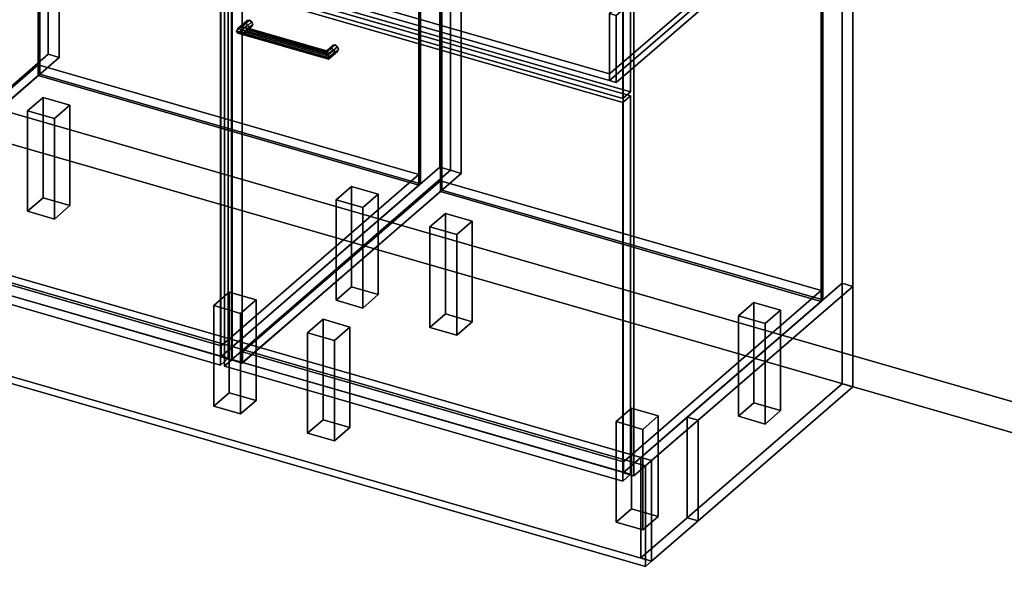
# Model space of a CAD drawing. Extents: x -1561 to 3499, y -2299 to 2343.
# Drawn here: x 483 to 1754, y -717 to 25 of the extents above; entities that cross this region are included whole.
import ezdxf

# ---------------------------------------------------------------- set-up
doc = ezdxf.new("R2010")
doc.units = 0
doc.layers.add('layer0', color=7, linetype='CONTINUOUS')

# ---------------------------------------------------------------- blocks, each defined once
blk = doc.blocks.new('PF_OBJECT0')
at = {"layer": 'layer0'}
for p, q in [((3499.1, -969.7), (-25.6, 47.8)), ((-25.6, 47.8), (3499.1, -969.7)), ((3464.1, -1000), (0, 0)), ((0, 0), (3464.1, -1000))]:
    blk.add_line(p, q, dxfattribs=at)
blk = doc.blocks.new('PF_OBJECT2')
at = {"layer": 'layer0'}
for p, q in [((3464.1, -1000), (0, 0)), ((0, 0), (3464.1, -1000))]:
    blk.add_line(p, q, dxfattribs=at)
blk = doc.blocks.new('PF_OBJECT25')
at = {"layer": 'layer0'}
for p, q in [((251, -254.9), (506.5, -33.6)), ((506.5, -33.6), (251, -254.9)), ((506.5, -47.5), (506.5, -33.6)), ((506.5, -33.6), (998.4, -175.6)), ((506.5, -33.6), (506.5, -47.5)), ((998.4, -175.6), (506.5, -33.6)), ((506.5, -47.5), (251, -268.7)), ((251, -268.7), (506.5, -47.5)), ((998.4, -189.5), (506.5, -47.5)), ((506.5, -47.5), (998.4, -189.5)), ((998.4, -175.6), (742.9, -396.9)), ((742.9, -396.9), (998.4, -175.6)), ((998.4, -175.6), (998.4, -189.5)), ((998.4, -189.5), (998.4, -175.6)), ((742.9, -410.7), (998.4, -189.5)), ((998.4, -189.5), (742.9, -410.7)), ((742.9, -396.9), (251, -254.9)), ((251, -254.9), (251, -268.7)), ((251, -268.7), (251, -254.9)), ((251, -254.9), (742.9, -396.9)), ((251, -268.7), (742.9, -410.7)), ((742.9, -410.7), (251, -268.7)), ((742.9, -410.7), (742.9, -396.9)), ((742.9, -396.9), (742.9, -410.7))]:
    blk.add_line(p, q, dxfattribs=at)
blk = doc.blocks.new('PF_OBJECT26')
at = {"layer": 'layer0'}
for p, q in [((506.5, 576.1), (508.5, 577.8)), ((508.5, 577.8), (506.5, 576.1)), ((998.4, 434.1), (506.5, 576.1)), ((506.5, 576.1), (506.5, -47.5)), ((506.5, -47.5), (506.5, 576.1)), ((506.5, 576.1), (998.4, 434.1)), ((508.5, -45.7), (508.5, 577.8)), ((508.5, 577.8), (1000.4, 435.8)), ((508.5, 577.8), (508.5, -45.7)), ((1000.4, 435.8), (508.5, 577.8)), ((1000.4, 435.8), (998.4, 434.1)), ((998.4, 434.1), (1000.4, 435.8)), ((998.4, -189.5), (998.4, 434.1)), ((998.4, 434.1), (998.4, -189.5)), ((1000.4, 435.8), (1000.4, -187.7)), ((1000.4, -187.7), (1000.4, 435.8)), ((508.5, -45.7), (506.5, -47.5)), ((506.5, -47.5), (508.5, -45.7)), ((506.5, -47.5), (998.4, -189.5)), ((998.4, -189.5), (506.5, -47.5)), ((1000.4, -187.7), (508.5, -45.7)), ((508.5, -45.7), (1000.4, -187.7)), ((998.4, -189.5), (1000.4, -187.7)), ((1000.4, -187.7), (998.4, -189.5))]:
    blk.add_line(p, q, dxfattribs=at)
blk = doc.blocks.new('PF_OBJECT28')
at = {"layer": 'layer0'}
for p, q in [((519.6, 603.4), (236.6, 358.4)), ((236.6, 358.4), (519.6, 603.4)), ((250.5, 354.4), (533.5, 599.4)), ((533.5, 599.4), (250.5, 354.4)), ((533.5, 599.4), (519.6, 603.4)), ((519.6, 603.4), (519.6, -20.1)), ((519.6, -20.1), (519.6, 603.4)), ((519.6, 603.4), (533.5, 599.4)), ((533.5, -24.1), (533.5, 599.4)), ((533.5, 599.4), (533.5, -24.1)), ((1025.4, 457.4), (742.4, 212.4)), ((742.4, 212.4), (1025.4, 457.4)), ((756.2, 208.4), (1039.2, 453.4)), ((1039.2, 453.4), (756.2, 208.4)), ((1039.2, 453.4), (1025.4, 457.4)), ((1025.4, 457.4), (1025.4, -166.1)), ((1025.4, -166.1), (1025.4, 457.4)), ((1025.4, 457.4), (1039.2, 453.4)), ((1039.2, -170.1), (1039.2, 453.4)), ((1039.2, 453.4), (1039.2, -170.1)), ((276, 376.4), (251, 354.8)), ((251, 354.8), (276, 376.4)), ((767.9, 234.4), (276, 376.4)), ((276, 376.4), (276, 362.6)), ((276, 362.6), (276, 376.4)), ((276, 376.4), (767.9, 234.4)), ((236.6, 358.4), (250.5, 354.4)), ((236.6, -265.2), (236.6, 358.4)), ((250.5, 354.4), (236.6, 358.4)), ((236.6, 358.4), (236.6, -265.2)), ((251, 340.9), (276, 362.6)), ((276, 362.6), (251, 340.9)), ((276, 362.6), (767.9, 220.6)), ((767.9, 220.6), (276, 362.6)), ((250.5, 354.4), (250.5, -269.2)), ((250.5, -269.2), (250.5, 354.4)), ((251, 354.8), (742.9, 212.8)), ((251, 340.9), (251, 354.8)), ((742.9, 212.8), (251, 354.8)), ((251, 354.8), (251, 340.9)), ((742.9, 198.9), (251, 340.9)), ((251, 340.9), (742.9, 198.9)), ((742.9, 212.8), (767.9, 234.4)), ((767.9, 234.4), (742.9, 212.8)), ((767.9, 220.6), (767.9, 234.4)), ((767.9, 234.4), (767.9, 220.6)), ((767.9, 220.6), (742.9, 198.9)), ((742.9, 198.9), (767.9, 220.6)), ((742.4, 212.4), (756.2, 208.4)), ((742.4, -411.2), (742.4, 212.4)), ((756.2, 208.4), (742.4, 212.4)), ((742.4, 212.4), (742.4, -411.2)), ((742.9, 212.8), (742.9, 198.9)), ((742.9, 198.9), (742.9, 212.8)), ((756.2, 208.4), (756.2, -415.2)), ((756.2, -415.2), (756.2, 208.4)), ((236.6, -265.2), (519.6, -20.1)), ((519.6, -20.1), (236.6, -265.2)), ((533.5, -24.1), (250.5, -269.2)), ((250.5, -269.2), (533.5, -24.1)), ((519.6, -20.1), (533.5, -24.1)), ((533.5, -24.1), (519.6, -20.1)), ((742.4, -411.2), (1025.4, -166.1)), ((1025.4, -166.1), (742.4, -411.2)), ((1039.2, -170.1), (756.2, -415.2)), ((756.2, -415.2), (1039.2, -170.1)), ((1025.4, -166.1), (1039.2, -170.1)), ((1039.2, -170.1), (1025.4, -166.1)), ((250.5, -269.2), (236.6, -265.2)), ((236.6, -265.2), (250.5, -269.2)), ((756.2, -415.2), (742.4, -411.2)), ((742.4, -411.2), (756.2, -415.2))]:
    blk.add_line(p, q, dxfattribs=at)
blk = doc.blocks.new('PF_OBJECT32')
at = {"layer": 'layer0'}
for p, q in [((227.7, 216), (237.7, 224.7)), ((237.7, 224.7), (227.7, 216)), ((237.7, -264.6), (237.7, 224.7)), ((237.7, 224.7), (752.1, 76.2)), ((237.7, 224.7), (237.7, -264.6)), ((752.1, 76.2), (237.7, 224.7)), ((742.1, 67.5), (227.7, 216)), ((227.7, 216), (227.7, -273.3)), ((227.7, -273.3), (227.7, 216)), ((227.7, 216), (742.1, 67.5)), ((752.1, 76.2), (742.1, 67.5)), ((742.1, 67.5), (752.1, 76.2)), ((742.1, -421.8), (742.1, 67.5)), ((742.1, 67.5), (742.1, -421.8)), ((752.1, 76.2), (752.1, -413.1)), ((752.1, -413.1), (752.1, 76.2)), ((237.7, -264.6), (227.7, -273.3)), ((227.7, -273.3), (237.7, -264.6)), ((752.1, -413.1), (237.7, -264.6)), ((237.7, -264.6), (752.1, -413.1)), ((227.7, -273.3), (742.1, -421.8)), ((742.1, -421.8), (227.7, -273.3)), ((742.1, -421.8), (752.1, -413.1)), ((752.1, -413.1), (742.1, -421.8))]:
    blk.add_line(p, q, dxfattribs=at)
blk = doc.blocks.new('PF_OBJECT34')
at = {"layer": 'layer0'}
for p, q in [((492.9, -93.2), (512.9, -75.9)), ((512.9, -75.9), (492.9, -93.2)), ((512.9, -205.8), (512.9, -75.9)), ((512.9, -75.9), (547.6, -85.9)), ((512.9, -75.9), (512.9, -205.8)), ((547.6, -85.9), (512.9, -75.9)), ((547.6, -85.9), (527.6, -103.2)), ((527.6, -103.2), (547.6, -85.9)), ((547.6, -85.9), (547.6, -215.8)), ((547.6, -215.8), (547.6, -85.9)), ((527.6, -103.2), (492.9, -93.2)), ((492.9, -93.2), (492.9, -223.1)), ((492.9, -223.1), (492.9, -93.2)), ((492.9, -93.2), (527.6, -103.2)), ((527.6, -233.1), (527.6, -103.2)), ((527.6, -103.2), (527.6, -233.1)), ((512.9, -205.8), (492.9, -223.1)), ((492.9, -223.1), (512.9, -205.8)), ((547.6, -215.8), (512.9, -205.8)), ((512.9, -205.8), (547.6, -215.8)), ((527.6, -233.1), (547.6, -215.8)), ((547.6, -215.8), (527.6, -233.1)), ((492.9, -223.1), (527.6, -233.1)), ((527.6, -233.1), (492.9, -223.1))]:
    blk.add_line(p, q, dxfattribs=at)
blk = doc.blocks.new('PF_OBJECT36')
at = {"layer": 'layer0'}
for p, q in [((891.3, -208.2), (911.3, -190.9)), ((911.3, -190.9), (891.3, -208.2)), ((911.3, -320.8), (911.3, -190.9)), ((911.3, -190.9), (945.9, -200.9)), ((911.3, -190.9), (911.3, -320.8)), ((945.9, -200.9), (911.3, -190.9)), ((945.9, -200.9), (925.9, -218.2)), ((925.9, -218.2), (945.9, -200.9)), ((945.9, -200.9), (945.9, -330.8)), ((945.9, -330.8), (945.9, -200.9)), ((925.9, -218.2), (891.3, -208.2)), ((891.3, -208.2), (891.3, -338.1)), ((891.3, -338.1), (891.3, -208.2)), ((891.3, -208.2), (925.9, -218.2)), ((925.9, -348.1), (925.9, -218.2)), ((925.9, -218.2), (925.9, -348.1)), ((911.3, -320.8), (891.3, -338.1)), ((891.3, -338.1), (911.3, -320.8)), ((945.9, -330.8), (911.3, -320.8)), ((911.3, -320.8), (945.9, -330.8)), ((891.3, -338.1), (925.9, -348.1)), ((925.9, -348.1), (891.3, -338.1)), ((925.9, -348.1), (945.9, -330.8)), ((945.9, -330.8), (925.9, -348.1))]:
    blk.add_line(p, q, dxfattribs=at)
blk = doc.blocks.new('PF_OBJECT37')
at = {"layer": 'layer0'}
for p, q in [((733.3, -345), (753.3, -327.7)), ((753.3, -327.7), (733.3, -345)), ((753.3, -457.6), (753.3, -327.7)), ((753.3, -327.7), (787.9, -337.7)), ((753.3, -327.7), (753.3, -457.6)), ((787.9, -337.7), (753.3, -327.7)), ((787.9, -337.7), (767.9, -355)), ((767.9, -355), (787.9, -337.7)), ((787.9, -337.7), (787.9, -467.6)), ((787.9, -467.6), (787.9, -337.7)), ((767.9, -355), (733.3, -345)), ((733.3, -345), (733.3, -475)), ((733.3, -475), (733.3, -345)), ((733.3, -345), (767.9, -355)), ((767.9, -485), (767.9, -355)), ((767.9, -355), (767.9, -485)), ((753.3, -457.6), (733.3, -475)), ((733.3, -475), (753.3, -457.6)), ((787.9, -467.6), (753.3, -457.6)), ((753.3, -457.6), (787.9, -467.6)), ((767.9, -485), (787.9, -467.6)), ((787.9, -467.6), (767.9, -485)), ((733.3, -475), (767.9, -485)), ((767.9, -485), (733.3, -475))]:
    blk.add_line(p, q, dxfattribs=at)
blk = doc.blocks.new('PF_OBJECT44')
at = {"layer": 'layer0'}
for p, q in [((770.6, -404.9), (1026.1, -183.6)), ((1026.1, -183.6), (770.6, -404.9)), ((1026.1, -197.5), (1026.1, -183.6)), ((1026.1, -183.6), (1518, -325.6)), ((1026.1, -183.6), (1026.1, -197.5)), ((1518, -325.6), (1026.1, -183.6)), ((1026.1, -197.5), (770.6, -418.7)), ((770.6, -418.7), (1026.1, -197.5)), ((1518, -339.5), (1026.1, -197.5)), ((1026.1, -197.5), (1518, -339.5)), ((1518, -325.6), (1262.5, -546.9)), ((1262.5, -546.9), (1518, -325.6)), ((1518, -325.6), (1518, -339.5)), ((1518, -339.5), (1518, -325.6)), ((1262.5, -560.7), (1518, -339.5)), ((1518, -339.5), (1262.5, -560.7)), ((1262.5, -546.9), (770.6, -404.9)), ((770.6, -404.9), (770.6, -418.7)), ((770.6, -418.7), (770.6, -404.9)), ((770.6, -404.9), (1262.5, -546.9)), ((770.6, -418.7), (1262.5, -560.7)), ((1262.5, -560.7), (770.6, -418.7)), ((1262.5, -560.7), (1262.5, -546.9)), ((1262.5, -546.9), (1262.5, -560.7))]:
    blk.add_line(p, q, dxfattribs=at)
blk = doc.blocks.new('PF_OBJECT45')
at = {"layer": 'layer0'}
for p, q in [((1026.1, 426.1), (1028.1, 427.8)), ((1028.1, 427.8), (1026.1, 426.1)), ((1518, 284.1), (1026.1, 426.1)), ((1026.1, 426.1), (1026.1, -197.5)), ((1026.1, -197.5), (1026.1, 426.1)), ((1026.1, 426.1), (1518, 284.1)), ((1028.1, -195.7), (1028.1, 427.8)), ((1028.1, 427.8), (1520, 285.8)), ((1028.1, 427.8), (1028.1, -195.7)), ((1520, 285.8), (1028.1, 427.8)), ((1520, 285.8), (1518, 284.1)), ((1518, 284.1), (1520, 285.8)), ((1518, -339.5), (1518, 284.1)), ((1518, 284.1), (1518, -339.5)), ((1520, 285.8), (1520, -337.7)), ((1520, -337.7), (1520, 285.8)), ((1028.1, -195.7), (1026.1, -197.5)), ((1026.1, -197.5), (1028.1, -195.7)), ((1026.1, -197.5), (1518, -339.5)), ((1518, -339.5), (1026.1, -197.5)), ((1520, -337.7), (1028.1, -195.7)), ((1028.1, -195.7), (1520, -337.7)), ((1518, -339.5), (1520, -337.7)), ((1520, -337.7), (1518, -339.5))]:
    blk.add_line(p, q, dxfattribs=at)
blk = doc.blocks.new('PF_OBJECT47')
at = {"layer": 'layer0'}
for p, q in [((1039.2, 453.4), (756.2, 208.4)), ((756.2, 208.4), (1039.2, 453.4)), ((770.1, 204.4), (1053.1, 449.4)), ((1053.1, 449.4), (770.1, 204.4)), ((1053.1, 449.4), (1039.2, 453.4)), ((1039.2, 453.4), (1039.2, -170.1)), ((1039.2, -170.1), (1039.2, 453.4)), ((1039.2, 453.4), (1053.1, 449.4)), ((1053.1, -174.1), (1053.1, 449.4)), ((1053.1, 449.4), (1053.1, -174.1)), ((1545, 307.4), (1262, 62.4)), ((1262, 62.4), (1545, 307.4)), ((1558.8, 303.4), (1545, 307.4)), ((1545, 307.4), (1545, -316.1)), ((1545, -316.1), (1545, 307.4)), ((1545, 307.4), (1558.8, 303.4)), ((1275.8, 58.4), (1558.8, 303.4)), ((1558.8, 303.4), (1275.8, 58.4)), ((1558.8, -320.1), (1558.8, 303.4)), ((1558.8, 303.4), (1558.8, -320.1)), ((795.6, 226.4), (770.6, 204.8)), ((770.6, 204.8), (795.6, 226.4)), ((1287.5, 84.4), (795.6, 226.4)), ((795.6, 226.4), (795.6, 212.6)), ((795.6, 212.6), (795.6, 226.4)), ((795.6, 226.4), (1287.5, 84.4)), ((756.2, 208.4), (770.1, 204.4)), ((756.2, -415.2), (756.2, 208.4)), ((770.1, 204.4), (756.2, 208.4)), ((756.2, 208.4), (756.2, -415.2)), ((770.1, 204.4), (770.1, -419.2)), ((770.1, -419.2), (770.1, 204.4)), ((770.6, 190.9), (795.6, 212.6)), ((795.6, 212.6), (770.6, 190.9)), ((770.6, 204.8), (1262.5, 62.8)), ((770.6, 190.9), (770.6, 204.8)), ((1262.5, 62.8), (770.6, 204.8)), ((770.6, 204.8), (770.6, 190.9)), ((795.6, 212.6), (1287.5, 70.6)), ((1287.5, 70.6), (795.6, 212.6)), ((1262.5, 48.9), (770.6, 190.9)), ((770.6, 190.9), (1262.5, 48.9)), ((1262.5, 62.8), (1287.5, 84.4)), ((1287.5, 84.4), (1262.5, 62.8)), ((1287.5, 70.6), (1287.5, 84.4)), ((1287.5, 84.4), (1287.5, 70.6)), ((1287.5, 70.6), (1262.5, 48.9)), ((1262.5, 48.9), (1287.5, 70.6)), ((1262, 62.4), (1275.8, 58.4)), ((1262, -561.2), (1262, 62.4)), ((1275.8, 58.4), (1262, 62.4)), ((1262, 62.4), (1262, -561.2)), ((1262.5, 62.8), (1262.5, 48.9)), ((1262.5, 48.9), (1262.5, 62.8)), ((1275.8, 58.4), (1275.8, -565.2)), ((1275.8, -565.2), (1275.8, 58.4)), ((756.2, -415.2), (1039.2, -170.1)), ((1039.2, -170.1), (756.2, -415.2)), ((1053.1, -174.1), (770.1, -419.2)), ((770.1, -419.2), (1053.1, -174.1)), ((1039.2, -170.1), (1053.1, -174.1)), ((1053.1, -174.1), (1039.2, -170.1)), ((1262, -561.2), (1545, -316.1)), ((1545, -316.1), (1262, -561.2)), ((1545, -316.1), (1558.8, -320.1)), ((1558.8, -320.1), (1545, -316.1)), ((1558.8, -320.1), (1275.8, -565.2)), ((1275.8, -565.2), (1558.8, -320.1)), ((770.1, -419.2), (756.2, -415.2)), ((756.2, -415.2), (770.1, -419.2)), ((1275.8, -565.2), (1262, -561.2)), ((1262, -561.2), (1275.8, -565.2))]:
    blk.add_line(p, q, dxfattribs=at)
blk = doc.blocks.new('PF_OBJECT48')
at = {"layer": 'layer0'}
for p, q in [((762.5, 9.9), (775, 20.8)), ((775, 20.8), (762.5, 9.9)), ((762.5, 9.9), (764.5, 13.3)), ((764.5, 13.3), (762.5, 9.9)), ((764.5, 13.3), (776.3, 23.5)), ((776.3, 23.5), (764.5, 13.3)), ((764.5, 7.2), (776.3, 17.3)), ((776.3, 17.3), (764.5, 7.2)), ((769.4, 15.2), (764.5, 13.3)), ((764.5, 13.3), (769.4, 15.2)), ((769.4, 15.2), (779.4, 23.9)), ((779.4, 23.9), (769.4, 15.2)), ((769.4, 6.5), (779.4, 15.2)), ((779.4, 15.2), (769.4, 6.5)), ((774.2, 14.6), (769.4, 15.2)), ((769.4, 15.2), (774.2, 14.6)), ((782.4, 21.7), (774.2, 14.6)), ((774.2, 14.6), (782.4, 21.7)), ((782.4, 15.6), (774.2, 8.4)), ((774.2, 8.4), (782.4, 15.6)), ((776.2, 11.8), (774.2, 14.6)), ((774.2, 14.6), (776.2, 11.8)), ((776.3, 23.5), (775, 20.8)), ((775, 20.8), (776.3, 23.5)), ((775, 20.8), (776.3, 17.3)), ((776.3, 17.3), (775, 20.8)), ((783.7, 18.3), (776.2, 11.8)), ((776.2, 11.8), (783.7, 18.3)), ((776.3, 23.5), (779.4, 23.9)), ((779.4, 23.9), (776.3, 23.5)), ((776.3, 17.3), (779.4, 15.2)), ((779.4, 15.2), (776.3, 17.3)), ((779.4, 23.9), (782.4, 21.7)), ((782.4, 21.7), (779.4, 23.9)), ((779.4, 15.2), (782.4, 15.6)), ((782.4, 15.6), (779.4, 15.2)), ((782.4, 21.7), (783.7, 18.3)), ((783.7, 18.3), (782.4, 21.7)), ((783.7, 18.3), (782.4, 15.6)), ((782.4, 15.6), (783.7, 18.3)), ((764.5, 7.2), (762.5, 9.9)), ((762.5, 9.9), (762.5, 9.9)), ((762.5, 9.9), (764.5, 7.2)), ((769.4, 6.5), (764.5, 7.2)), ((764.5, 7.2), (769.4, 6.5)), ((774.2, 8.4), (769.4, 6.5)), ((769.4, 6.5), (774.2, 8.4)), ((774.2, 8.4), (776.2, 11.8)), ((776.2, 11.8), (774.2, 8.4))]:
    blk.add_line(p, q, dxfattribs=at)
blk = doc.blocks.new('PF_OBJECT49')
at = {"layer": 'layer0'}
for p, q in [((878.4, -17.7), (885.9, -11.2)), ((885.9, -11.2), (878.4, -17.7)), ((878.9, -15.7), (887.2, -8.5)), ((887.2, -8.5), (878.9, -15.7)), ((880.2, -16.8), (890.2, -8.1)), ((890.2, -8.1), (880.2, -16.8)), ((893.3, -10.3), (881.5, -20.5)), ((881.5, -20.5), (893.3, -10.3)), ((887.2, -8.5), (885.9, -11.2)), ((885.9, -11.2), (887.2, -8.5)), ((885.9, -11.2), (887.2, -14.7)), ((887.2, -14.7), (885.9, -11.2)), ((887.2, -8.5), (890.2, -8.1)), ((890.2, -8.1), (887.2, -8.5)), ((890.2, -8.1), (893.3, -10.3)), ((893.3, -10.3), (890.2, -8.1)), ((893.3, -10.3), (894.6, -13.7)), ((894.6, -13.7), (893.3, -10.3)), ((878.4, -17.7), (878.9, -15.7)), ((878.9, -15.7), (878.4, -17.7)), ((878.9, -21.8), (878.4, -17.7)), ((878.4, -17.7), (878.9, -21.8)), ((878.9, -21.8), (887.2, -14.7)), ((887.2, -14.7), (878.9, -21.8)), ((880.2, -16.8), (878.9, -15.7)), ((878.9, -15.7), (880.2, -16.8)), ((880.2, -25.5), (878.9, -21.8)), ((878.9, -21.8), (880.2, -25.5)), ((880.2, -25.5), (890.2, -16.8)), ((890.2, -16.8), (880.2, -25.5)), ((881.5, -20.5), (880.2, -16.8)), ((880.2, -16.8), (881.5, -20.5)), ((893.3, -16.4), (881.5, -26.6)), ((881.5, -26.6), (893.3, -16.4)), ((882.1, -24.6), (881.5, -20.5)), ((881.5, -20.5), (882.1, -24.6)), ((881.5, -26.6), (882.1, -24.6)), ((882.1, -24.6), (881.5, -26.6)), ((894.6, -13.7), (882.1, -24.6)), ((882.1, -24.6), (894.6, -13.7)), ((882.1, -24.6), (882.1, -24.6)), ((887.2, -14.7), (890.2, -16.8)), ((890.2, -16.8), (887.2, -14.7)), ((890.2, -16.8), (893.3, -16.4)), ((893.3, -16.4), (890.2, -16.8)), ((894.6, -13.7), (893.3, -16.4)), ((893.3, -16.4), (894.6, -13.7)), ((881.5, -26.6), (880.2, -25.5)), ((880.2, -25.5), (881.5, -26.6))]:
    blk.add_line(p, q, dxfattribs=at)
blk = doc.blocks.new('PF_OBJECT50')
at = {"layer": 'layer0'}
for p, q in [((764.5, 13.3), (762.5, 9.9)), ((762.5, 9.9), (764.5, 13.3)), ((764.5, 13.3), (769.4, 15.2)), ((769.4, 15.2), (764.5, 13.3)), ((881.5, -20.5), (764.5, 13.3)), ((764.5, 13.3), (881.5, -20.5)), ((769.4, 15.2), (774.2, 14.6)), ((880.2, -16.8), (769.4, 15.2)), ((774.2, 14.6), (769.4, 15.2)), ((769.4, 15.2), (880.2, -16.8)), ((774.2, 14.6), (776.2, 11.8)), ((776.2, 11.8), (774.2, 14.6)), ((774.2, 14.6), (878.9, -15.7)), ((878.9, -15.7), (774.2, 14.6)), ((762.5, 9.9), (762.5, 9.9)), ((762.5, 9.9), (764.5, 7.2)), ((882.1, -24.6), (762.5, 9.9)), ((762.5, 9.9), (882.1, -24.6)), ((764.5, 7.2), (762.5, 9.9)), ((762.5, 9.9), (762.5, 9.9)), ((764.5, 7.2), (769.4, 6.5)), ((881.5, -26.6), (764.5, 7.2)), ((764.5, 7.2), (881.5, -26.6)), ((769.4, 6.5), (764.5, 7.2)), ((769.4, 6.5), (774.2, 8.4)), ((774.2, 8.4), (769.4, 6.5)), ((880.2, -25.5), (769.4, 6.5)), ((769.4, 6.5), (880.2, -25.5)), ((776.2, 11.8), (774.2, 8.4)), ((774.2, 8.4), (776.2, 11.8)), ((774.2, 8.4), (878.9, -21.8)), ((878.9, -21.8), (774.2, 8.4)), ((776.2, 11.8), (878.4, -17.7)), ((878.4, -17.7), (776.2, 11.8)), ((878.4, -17.7), (878.9, -15.7)), ((878.9, -15.7), (878.4, -17.7)), ((878.9, -21.8), (878.4, -17.7)), ((878.4, -17.7), (878.9, -21.8)), ((878.9, -15.7), (880.2, -16.8)), ((880.2, -16.8), (878.9, -15.7)), ((878.9, -21.8), (880.2, -25.5)), ((880.2, -25.5), (878.9, -21.8)), ((880.2, -16.8), (881.5, -20.5)), ((881.5, -20.5), (880.2, -16.8)), ((882.1, -24.6), (881.5, -20.5)), ((881.5, -20.5), (882.1, -24.6)), ((881.5, -26.6), (882.1, -24.6)), ((882.1, -24.6), (881.5, -26.6)), ((882.1, -24.6), (882.1, -24.6)), ((882.1, -24.6), (882.1, -24.6)), ((880.2, -25.5), (881.5, -26.6)), ((881.5, -26.6), (880.2, -25.5))]:
    blk.add_line(p, q, dxfattribs=at)
blk = doc.blocks.new('PF_OBJECT51')
at = {"layer": 'layer0'}
for p, q in [((747.3, 66), (757.3, 74.7)), ((757.3, 74.7), (747.3, 66)), ((1261.7, -82.5), (747.3, 66)), ((747.3, 66), (747.3, -423.3)), ((747.3, -423.3), (747.3, 66)), ((747.3, 66), (1261.7, -82.5)), ((757.3, -414.6), (757.3, 74.7)), ((757.3, 74.7), (1271.7, -73.8)), ((757.3, 74.7), (757.3, -414.6)), ((1271.7, -73.8), (757.3, 74.7)), ((1271.7, -73.8), (1261.7, -82.5)), ((1261.7, -82.5), (1271.7, -73.8)), ((1271.7, -73.8), (1271.7, -563.1)), ((1271.7, -563.1), (1271.7, -73.8)), ((1261.7, -571.8), (1261.7, -82.5)), ((1261.7, -82.5), (1261.7, -571.8)), ((757.3, -414.6), (747.3, -423.3)), ((747.3, -423.3), (757.3, -414.6)), ((1271.7, -563.1), (757.3, -414.6)), ((757.3, -414.6), (1271.7, -563.1)), ((747.3, -423.3), (1261.7, -571.8)), ((1261.7, -571.8), (747.3, -423.3)), ((1261.7, -571.8), (1271.7, -563.1)), ((1271.7, -563.1), (1261.7, -571.8))]:
    blk.add_line(p, q, dxfattribs=at)
blk = doc.blocks.new('PF_OBJECT55')
at = {"layer": 'layer0'}
for p, q in [((747.3, 189.9), (757.3, 198.5)), ((757.3, 198.5), (747.3, 189.9)), ((757.3, 79.9), (757.3, 198.5)), ((757.3, 198.5), (1271.7, 50)), ((757.3, 198.5), (757.3, 79.9)), ((1271.7, 50), (757.3, 198.5)), ((1261.7, 41.4), (747.3, 189.9)), ((747.3, 189.9), (747.3, 71.2)), ((747.3, 71.2), (747.3, 189.9)), ((747.3, 189.9), (1261.7, 41.4)), ((757.3, 79.9), (747.3, 71.2)), ((747.3, 71.2), (757.3, 79.9)), ((1271.7, -68.6), (757.3, 79.9)), ((757.3, 79.9), (1271.7, -68.6)), ((747.3, 71.2), (1261.7, -77.3)), ((1261.7, -77.3), (747.3, 71.2)), ((1271.7, 50), (1261.7, 41.4)), ((1261.7, 41.4), (1271.7, 50)), ((1261.7, -77.3), (1261.7, 41.4)), ((1261.7, 41.4), (1261.7, -77.3)), ((1271.7, 50), (1271.7, -68.6)), ((1271.7, -68.6), (1271.7, 50)), ((1261.7, -77.3), (1271.7, -68.6)), ((1271.7, -68.6), (1261.7, -77.3))]:
    blk.add_line(p, q, dxfattribs=at)
blk = doc.blocks.new('PF_OBJECT56')
at = {"layer": 'layer0'}
for p, q in [((1004.9, 364.9), (1009.9, 369.2)), ((1009.9, 369.2), (1004.9, 364.9)), ((1009.9, 282.6), (1009.9, 369.2)), ((1009.9, 369.2), (1486.2, 231.7)), ((1009.9, 369.2), (1009.9, 282.6)), ((1486.2, 231.7), (1009.9, 369.2)), ((776.9, 167.5), (1004.9, 364.9)), ((1004.9, 364.9), (776.9, 167.5)), ((1013.5, 362.4), (785.5, 165)), ((785.5, 165), (1013.5, 362.4)), ((1004.9, 278.3), (1004.9, 364.9)), ((1004.9, 364.9), (1004.9, 278.3)), ((1004.9, 364.9), (1481.2, 227.4)), ((1013.5, 362.4), (1004.9, 364.9)), ((1472.5, 229.9), (1013.5, 362.4)), ((1013.5, 362.4), (1013.5, 284.5)), ((1013.5, 284.5), (1013.5, 362.4)), ((785.5, 87), (1013.5, 284.5)), ((1013.5, 284.5), (785.5, 87)), ((1009.9, 282.6), (1004.9, 278.3)), ((1004.9, 278.3), (1009.9, 282.6)), ((1486.2, 145.1), (1009.9, 282.6)), ((1009.9, 282.6), (1486.2, 145.1)), ((1013.5, 284.5), (1472.5, 152)), ((1472.5, 152), (1013.5, 284.5)), ((1004.9, 278.3), (776.9, 80.9)), ((776.9, 80.9), (1004.9, 278.3)), ((1013.5, 275.8), (785.5, 78.4)), ((785.5, 78.4), (1013.5, 275.8)), ((1481.2, 140.8), (1004.9, 278.3)), ((1004.9, 278.3), (1013.5, 275.8)), ((1013.5, 275.8), (1472.5, 143.3)), ((1244.5, 32.5), (1472.5, 229.9)), ((1472.5, 229.9), (1244.5, 32.5)), ((1472.5, 152), (1472.5, 229.9)), ((1472.5, 229.9), (1472.5, 152)), ((1481.2, 227.4), (1472.5, 229.9)), ((1486.2, 231.7), (1481.2, 227.4)), ((1481.2, 227.4), (1486.2, 231.7)), ((1486.2, 231.7), (1486.2, 145.1)), ((1486.2, 145.1), (1486.2, 231.7)), ((1481.2, 227.4), (1253.2, 30)), ((1253.2, 30), (1481.2, 227.4)), ((1481.2, 227.4), (1481.2, 140.8)), ((1481.2, 140.8), (1481.2, 227.4)), ((785.5, 165), (776.9, 167.5)), ((776.9, 167.5), (776.9, 80.9)), ((776.9, 80.9), (776.9, 167.5)), ((776.9, 167.5), (785.5, 165)), ((785.5, 78.4), (785.5, 165)), ((785.5, 165), (785.5, 87)), ((1472.5, 152), (1244.5, -45.5)), ((1244.5, -45.5), (1472.5, 152)), ((1244.5, -54.1), (1472.5, 143.3)), ((1472.5, 143.3), (1244.5, -54.1)), ((1253.2, -56.6), (1481.2, 140.8)), ((1481.2, 140.8), (1253.2, -56.6)), ((1472.5, 143.3), (1481.2, 140.8)), ((1481.2, 140.8), (1486.2, 145.1)), ((1486.2, 145.1), (1481.2, 140.8)), ((776.9, 80.9), (785.5, 78.4)), ((785.5, 78.4), (776.9, 80.9)), ((1244.5, -45.5), (785.5, 87)), ((785.5, 87), (785.5, 78.4)), ((785.5, 87), (1244.5, -45.5)), ((785.5, 78.4), (1244.5, -54.1)), ((1244.5, -54.1), (785.5, 78.4)), ((1244.5, 32.5), (1244.5, -54.1)), ((1253.2, 30), (1244.5, 32.5)), ((1244.5, -45.5), (1244.5, 32.5)), ((1244.5, 32.5), (1253.2, 30)), ((1253.2, -56.6), (1253.2, 30)), ((1253.2, 30), (1253.2, -56.6)), ((1244.5, -54.1), (1244.5, -45.5)), ((1244.5, -54.1), (1253.2, -56.6)), ((1253.2, -56.6), (1244.5, -54.1))]:
    blk.add_line(p, q, dxfattribs=at)
blk = doc.blocks.new('PF_OBJECT57')
at = {"layer": 'layer0'}
for p, q in [((1012.5, -243.2), (1032.5, -225.9)), ((1032.5, -225.9), (1012.5, -243.2)), ((1032.5, -355.8), (1032.5, -225.9)), ((1032.5, -225.9), (1067.2, -235.9)), ((1032.5, -225.9), (1032.5, -355.8)), ((1067.2, -235.9), (1032.5, -225.9)), ((1067.2, -235.9), (1047.2, -253.2)), ((1047.2, -253.2), (1067.2, -235.9)), ((1067.2, -235.9), (1067.2, -365.8)), ((1067.2, -365.8), (1067.2, -235.9)), ((1047.2, -253.2), (1012.5, -243.2)), ((1012.5, -243.2), (1012.5, -373.1)), ((1012.5, -373.1), (1012.5, -243.2)), ((1012.5, -243.2), (1047.2, -253.2)), ((1047.2, -383.1), (1047.2, -253.2)), ((1047.2, -253.2), (1047.2, -383.1)), ((1032.5, -355.8), (1012.5, -373.1)), ((1012.5, -373.1), (1032.5, -355.8)), ((1067.2, -365.8), (1032.5, -355.8)), ((1032.5, -355.8), (1067.2, -365.8)), ((1047.2, -383.1), (1067.2, -365.8)), ((1067.2, -365.8), (1047.2, -383.1)), ((1012.5, -373.1), (1047.2, -383.1)), ((1047.2, -383.1), (1012.5, -373.1))]:
    blk.add_line(p, q, dxfattribs=at)
blk = doc.blocks.new('PF_OBJECT58')
at = {"layer": 'layer0'}
for p, q in [((854.5, -380), (874.5, -362.7)), ((874.5, -362.7), (854.5, -380)), ((874.5, -492.6), (874.5, -362.7)), ((874.5, -362.7), (909.2, -372.7)), ((874.5, -362.7), (874.5, -492.6)), ((909.2, -372.7), (874.5, -362.7)), ((889.2, -390), (854.5, -380)), ((854.5, -380), (854.5, -510)), ((854.5, -510), (854.5, -380)), ((854.5, -380), (889.2, -390)), ((909.2, -372.7), (889.2, -390)), ((889.2, -390), (909.2, -372.7)), ((909.2, -372.7), (909.2, -502.6)), ((909.2, -502.6), (909.2, -372.7)), ((889.2, -520), (889.2, -390)), ((889.2, -390), (889.2, -520)), ((874.5, -492.6), (854.5, -510)), ((854.5, -510), (874.5, -492.6)), ((909.2, -502.6), (874.5, -492.6)), ((874.5, -492.6), (909.2, -502.6)), ((889.2, -520), (909.2, -502.6)), ((909.2, -502.6), (889.2, -520)), ((854.5, -510), (889.2, -520)), ((889.2, -520), (854.5, -510))]:
    blk.add_line(p, q, dxfattribs=at)
blk = doc.blocks.new('PF_OBJECT59')
at = {"layer": 'layer0'}
for p, q in [((1410.9, -358.2), (1430.9, -340.9)), ((1430.9, -340.9), (1410.9, -358.2)), ((1430.9, -470.8), (1430.9, -340.9)), ((1430.9, -340.9), (1465.5, -350.9)), ((1430.9, -340.9), (1430.9, -470.8)), ((1465.5, -350.9), (1430.9, -340.9)), ((1465.5, -350.9), (1445.5, -368.2)), ((1445.5, -368.2), (1465.5, -350.9)), ((1465.5, -350.9), (1465.5, -480.8)), ((1465.5, -480.8), (1465.5, -350.9)), ((1445.5, -368.2), (1410.9, -358.2)), ((1410.9, -358.2), (1410.9, -488.1)), ((1410.9, -488.1), (1410.9, -358.2)), ((1410.9, -358.2), (1445.5, -368.2)), ((1445.5, -498.1), (1445.5, -368.2)), ((1445.5, -368.2), (1445.5, -498.1)), ((1430.9, -470.8), (1410.9, -488.1)), ((1410.9, -488.1), (1430.9, -470.8)), ((1465.5, -480.8), (1430.9, -470.8)), ((1430.9, -470.8), (1465.5, -480.8)), ((1445.5, -498.1), (1465.5, -480.8)), ((1465.5, -480.8), (1445.5, -498.1)), ((1410.9, -488.1), (1445.5, -498.1)), ((1445.5, -498.1), (1410.9, -488.1))]:
    blk.add_line(p, q, dxfattribs=at)
blk = doc.blocks.new('PF_OBJECT60')
at = {"layer": 'layer0'}
for p, q in [((1252.9, -495), (1272.9, -477.7)), ((1272.9, -477.7), (1252.9, -495)), ((1272.9, -607.6), (1272.9, -477.7)), ((1272.9, -477.7), (1307.5, -487.7)), ((1272.9, -477.7), (1272.9, -607.6)), ((1307.5, -487.7), (1272.9, -477.7)), ((1287.5, -505), (1252.9, -495)), ((1252.9, -495), (1252.9, -625)), ((1252.9, -625), (1252.9, -495)), ((1252.9, -495), (1287.5, -505)), ((1307.5, -487.7), (1287.5, -505)), ((1287.5, -505), (1307.5, -487.7)), ((1307.5, -487.7), (1307.5, -617.6)), ((1307.5, -617.6), (1307.5, -487.7)), ((1287.5, -635), (1287.5, -505)), ((1287.5, -505), (1287.5, -635)), ((1272.9, -607.6), (1252.9, -625)), ((1252.9, -625), (1272.9, -607.6)), ((1307.5, -617.6), (1272.9, -607.6)), ((1272.9, -607.6), (1307.5, -617.6)), ((1287.5, -635), (1307.5, -617.6)), ((1307.5, -617.6), (1287.5, -635)), ((1252.9, -625), (1287.5, -635)), ((1287.5, -635), (1252.9, -625))]:
    blk.add_line(p, q, dxfattribs=at)
blk = doc.blocks.new('PF_OBJECT107')
at = {"layer": 'layer0'}
for p, q in [((182.3, -232.2), (190.3, -225.3)), ((190.3, -225.3), (182.3, -232.2)), ((190.3, -355.2), (190.3, -225.3)), ((190.3, -225.3), (1298.8, -545.3)), ((190.3, -225.3), (190.3, -355.2)), ((1298.8, -545.3), (190.3, -225.3)), ((182.3, -362.1), (182.3, -232.2)), ((182.3, -232.2), (1290.9, -552.2)), ((182.3, -232.2), (182.3, -362.1)), ((1290.9, -552.2), (182.3, -232.2)), ((182.3, -362.1), (190.3, -355.2)), ((190.3, -355.2), (182.3, -362.1)), ((1298.8, -675.2), (190.3, -355.2)), ((190.3, -355.2), (1298.8, -675.2)), ((1290.9, -682.1), (182.3, -362.1)), ((182.3, -362.1), (1290.9, -682.1)), ((1298.8, -545.3), (1290.9, -552.2)), ((1290.9, -552.2), (1298.8, -545.3)), ((1298.8, -545.3), (1298.8, -675.2)), ((1298.8, -675.2), (1298.8, -545.3)), ((1290.9, -552.2), (1290.9, -682.1)), ((1290.9, -682.1), (1290.9, -552.2)), ((1298.8, -675.2), (1290.9, -682.1)), ((1290.9, -682.1), (1298.8, -675.2))]:
    blk.add_line(p, q, dxfattribs=at)
blk = doc.blocks.new('PF_OBJECT108')
at = {"layer": 'layer0'}
for p, q in [((1285, -541.3), (1345, -489.3)), ((1345, -489.3), (1285, -541.3)), ((1298.8, -545.3), (1358.8, -493.3)), ((1358.8, -493.3), (1298.8, -545.3)), ((1345, -489.3), (1345, -619.2)), ((1345, -489.3), (1358.8, -493.3)), ((1345, -619.2), (1345, -489.3)), ((1358.8, -493.3), (1345, -489.3)), ((1358.8, -493.3), (1358.8, -623.2)), ((1358.8, -623.2), (1358.8, -493.3)), ((1285, -671.2), (1285, -541.3)), ((1298.8, -545.3), (1285, -541.3)), ((1285, -541.3), (1285, -671.2)), ((1285, -541.3), (1298.8, -545.3)), ((1298.8, -675.2), (1298.8, -545.3)), ((1298.8, -545.3), (1298.8, -675.2)), ((1345, -619.2), (1285, -671.2)), ((1285, -671.2), (1345, -619.2)), ((1345, -619.2), (1358.8, -623.2)), ((1358.8, -623.2), (1345, -619.2)), ((1358.8, -623.2), (1298.8, -675.2)), ((1298.8, -675.2), (1358.8, -623.2)), ((1298.8, -675.2), (1285, -671.2)), ((1285, -671.2), (1298.8, -675.2))]:
    blk.add_line(p, q, dxfattribs=at)
blk = doc.blocks.new('PF_OBJECT109')
at = {"layer": 'layer0'}
for p, q in [((1345, -489.3), (1545, -316.1)), ((1545, -316.1), (1345, -489.3)), ((1545, -316.1), (1545, -446)), ((1545, -316.1), (1558.8, -320.1)), ((1545, -446), (1545, -316.1)), ((1558.8, -320.1), (1545, -316.1)), ((1358.8, -493.3), (1558.8, -320.1)), ((1558.8, -320.1), (1358.8, -493.3)), ((1558.8, -320.1), (1558.8, -450)), ((1558.8, -450), (1558.8, -320.1)), ((1545, -446), (1345, -619.2)), ((1345, -619.2), (1545, -446)), ((1558.8, -450), (1358.8, -623.2)), ((1358.8, -623.2), (1558.8, -450)), ((1545, -446), (1558.8, -450)), ((1558.8, -450), (1545, -446)), ((1345, -619.2), (1345, -489.3)), ((1358.8, -493.3), (1345, -489.3)), ((1345, -489.3), (1345, -619.2)), ((1345, -489.3), (1358.8, -493.3)), ((1358.8, -623.2), (1358.8, -493.3)), ((1358.8, -493.3), (1358.8, -623.2)), ((1358.8, -623.2), (1345, -619.2)), ((1345, -619.2), (1358.8, -623.2))]:
    blk.add_line(p, q, dxfattribs=at)

msp = doc.modelspace()

# ---------------------------------------------------------------- block references
for name in ['PF_OBJECT0', 'PF_OBJECT28', 'PF_OBJECT26', 'PF_OBJECT47', 'PF_OBJECT45', 'PF_OBJECT56', 'PF_OBJECT32', 'PF_OBJECT55', 'PF_OBJECT51', 'PF_OBJECT48', 'PF_OBJECT50', 'PF_OBJECT2', 'PF_OBJECT49', 'PF_OBJECT25', 'PF_OBJECT34', 'PF_OBJECT44', 'PF_OBJECT36', 'PF_OBJECT107', 'PF_OBJECT57', 'PF_OBJECT109', 'PF_OBJECT37', 'PF_OBJECT59', 'PF_OBJECT58', 'PF_OBJECT60', 'PF_OBJECT108']:
    msp.add_blockref(name, (0, 0))

doc.saveas('drawing.dxf')
